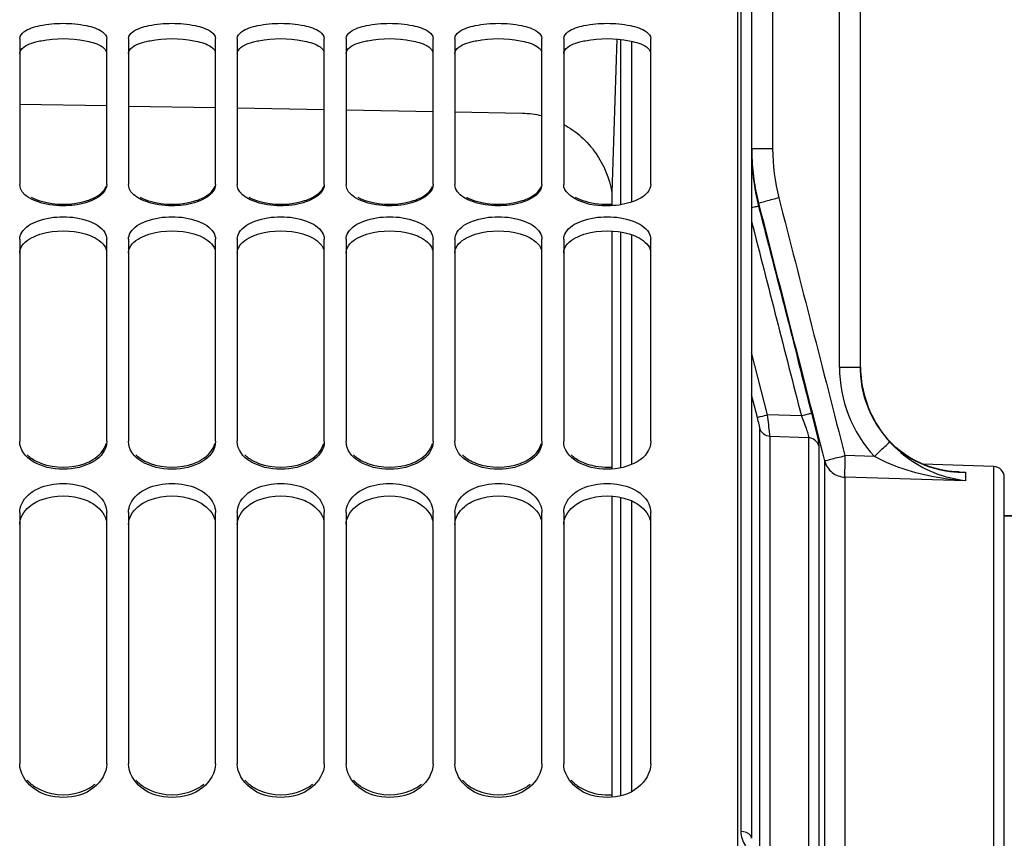
# Model space of a CAD drawing. Units: millimetres. Extents: x 0 to 594, y 0 to 420.
# Drawn here: x 172 to 190, y 315 to 330 of the extents above; entities that cross this region are included whole.
import ezdxf

# ---------------------------------------------------------------- set-up
doc = ezdxf.new("R2010")
doc.units = ezdxf.units.MM
doc.header["$LTSCALE"] = 32.67
doc.layers.get('0').update_dxf_attribs({"linetype": 'CONTINUOUS'})
doc.layers.add('AXES', color=7, linetype='CONTINUOUS')

msp = doc.modelspace()

# ---------------------------------------------------------------- linework, layer by layer
at = {"color": 7, "linetype": 'CONTINUOUS'}
for p, q in [((185.441071, 297.777988), (185.441071, 331.455713)), ((172.241071, 329.33504), (172.241071, 326.650397)), ((173.841071, 326.650397), (173.841071, 329.33504)), ((174.241071, 329.33504), (174.241071, 326.650397)), ((175.841071, 326.650397), (175.841071, 329.33504)), ((176.241071, 329.33504), (176.241071, 326.650397)), ((177.841071, 326.650397), (177.841071, 329.33504)), ((178.241071, 329.33504), (178.241071, 326.650397)), ((179.841071, 326.650397), (179.841071, 329.33504)), ((180.241071, 329.33504), (180.241071, 326.650397)), ((181.841071, 326.650397), (181.841071, 329.33504)), ((182.241071, 329.33504), (182.241071, 326.650397)), ((183.841071, 326.650397), (183.841071, 329.33504)), ((172.241071, 325.645443), (172.241071, 321.930812)), ((173.841071, 321.930812), (173.841071, 325.645443)), ((174.241071, 325.645443), (174.241071, 321.930812)), ((175.841071, 321.930812), (175.841071, 325.645443)), ((176.241071, 325.645443), (176.241071, 321.930812)), ((177.841071, 321.930812), (177.841071, 325.645443)), ((178.241071, 325.645443), (178.241071, 321.930812)), ((179.841071, 321.930812), (179.841071, 325.645443)), ((180.241071, 325.645443), (180.241071, 321.930812)), ((181.841071, 321.930812), (181.841071, 325.645443)), ((182.241071, 325.645443), (182.241071, 321.930812)), ((183.841071, 321.930812), (183.841071, 325.645443)), ((172.241071, 320.622359), (172.241071, 316.005125)), ((173.841071, 316.005125), (173.841071, 320.622359)), ((174.241071, 320.622359), (174.241071, 316.005125)), ((175.841071, 316.005125), (175.841071, 320.622359)), ((176.241071, 320.622359), (176.241071, 316.005125)), ((177.841071, 316.005125), (177.841071, 320.622359)), ((178.241071, 320.622359), (178.241071, 316.005125)), ((179.841071, 316.005125), (179.841071, 320.622359)), ((180.241071, 320.622359), (180.241071, 316.005125)), ((181.841071, 316.005125), (181.841071, 320.622359)), ((182.241071, 320.622359), (182.241071, 316.005125)), ((183.841071, 316.005125), (183.841071, 320.622359)), ((190.341071, 320.560183), (214.341071, 320.560183))]:
    msp.add_line(p, q, dxfattribs=at)
for centre in [(172.883676, 316.143681), (174.883676, 316.143681), (176.883676, 316.143681), (178.883676, 316.143681), (180.883676, 316.143681), (182.883676, 316.143681)]:
    msp.add_arc(centre, 0.66831, 220.9358052, 230.0351331, dxfattribs=at)
for points, knots in [([(172.319985, 329.455854), (172.405027, 329.517889), (172.65187, 329.589707), (173.041071, 329.624636), (173.430272, 329.589707), (173.677115, 329.517889), (173.762158, 329.455854)], [0, 0, 0, 0, 0.212097383, 0.5, 0.787902617, 1, 1, 1, 1]), ([(174.319985, 329.455854), (174.405027, 329.517889), (174.65187, 329.589707), (175.041071, 329.624636), (175.430272, 329.589707), (175.677115, 329.517889), (175.762158, 329.455854)], [0, 0, 0, 0, 0.212097383, 0.5, 0.787902617, 1, 1, 1, 1]), ([(176.319985, 329.455854), (176.405027, 329.517889), (176.65187, 329.589707), (177.041071, 329.624636), (177.430272, 329.589707), (177.677115, 329.517889), (177.762158, 329.455854)], [0, 0, 0, 0, 0.212097383, 0.5, 0.787902617, 1, 1, 1, 1]), ([(178.319985, 329.455854), (178.405027, 329.517889), (178.65187, 329.589707), (179.041071, 329.624636), (179.430272, 329.589707), (179.677115, 329.517889), (179.762158, 329.455854)], [0, 0, 0, 0, 0.212097383, 0.5, 0.787902617, 1, 1, 1, 1]), ([(180.319985, 329.455854), (180.405027, 329.517889), (180.65187, 329.589707), (181.041071, 329.624636), (181.430272, 329.589707), (181.677115, 329.517889), (181.762158, 329.455854)], [0, 0, 0, 0, 0.212097383, 0.5, 0.787902617, 1, 1, 1, 1]), ([(182.319985, 329.455854), (182.405027, 329.517889), (182.65187, 329.589707), (183.041071, 329.624636), (183.430272, 329.589707), (183.677115, 329.517889), (183.762158, 329.455854)], [0, 0, 0, 0, 0.212097383, 0.5, 0.787902617, 1, 1, 1, 1]), ([(173.841071, 326.650397), (173.841071, 326.529602), (173.587085, 326.323842), (173.182111, 326.2513), (172.713431, 326.253232), (172.241071, 326.446209), (172.241071, 326.650397)], [0, 0, 0, 0, 0.194716762, 0.422545361, 0.670856534, 1, 1, 1, 1]), ([(173.442327, 326.341817), (173.491188, 326.355747), (173.641087, 326.407977), (173.796663, 326.51462), (173.83136, 326.62054)], [0, 0, 0, 0, 0.313113472, 1, 1, 1, 1]), ([(175.841071, 326.650397), (175.841071, 326.529602), (175.587085, 326.323842), (175.182111, 326.2513), (174.713431, 326.253232), (174.241071, 326.446209), (174.241071, 326.650397)], [0, 0, 0, 0, 0.194716762, 0.422545361, 0.670856534, 1, 1, 1, 1]), ([(175.442327, 326.341817), (175.491188, 326.355747), (175.641087, 326.407977), (175.796663, 326.51462), (175.83136, 326.62054)], [0, 0, 0, 0, 0.313113472, 1, 1, 1, 1]), ([(177.841071, 326.650397), (177.841071, 326.529602), (177.587085, 326.323842), (177.182111, 326.2513), (176.713431, 326.253232), (176.241071, 326.446209), (176.241071, 326.650397)], [0, 0, 0, 0, 0.194716762, 0.422545361, 0.670856534, 1, 1, 1, 1]), ([(177.442327, 326.341817), (177.491188, 326.355747), (177.641087, 326.407977), (177.796663, 326.51462), (177.83136, 326.62054)], [0, 0, 0, 0, 0.313113472, 1, 1, 1, 1]), ([(179.841071, 326.650397), (179.841071, 326.529602), (179.587085, 326.323842), (179.182111, 326.2513), (178.713431, 326.253232), (178.241071, 326.446209), (178.241071, 326.650397)], [0, 0, 0, 0, 0.194716762, 0.422545361, 0.670856534, 1, 1, 1, 1]), ([(179.442327, 326.341817), (179.491188, 326.355747), (179.641087, 326.407977), (179.796663, 326.51462), (179.83136, 326.62054)], [0, 0, 0, 0, 0.313113472, 1, 1, 1, 1]), ([(181.841071, 326.650397), (181.841071, 326.529602), (181.587085, 326.323842), (181.182111, 326.2513), (180.713431, 326.253232), (180.241071, 326.446209), (180.241071, 326.650397)], [0, 0, 0, 0, 0.194716762, 0.422545361, 0.670856534, 1, 1, 1, 1]), ([(181.442327, 326.341817), (181.491188, 326.355747), (181.641087, 326.407977), (181.796663, 326.51462), (181.83136, 326.62054)], [0, 0, 0, 0, 0.313113472, 1, 1, 1, 1]), ([(183.102298, 326.258872), (182.897864, 326.250673), (182.576486, 326.27231), (182.241071, 326.522132), (182.241071, 326.650397)], [0, 0, 0, 0, 0.614660287, 1, 1, 1, 1]), ([(183.841071, 326.650397), (183.841071, 326.599557), (183.76624, 326.445981), (183.487217, 326.305938), (183.242745, 326.264505), (183.102298, 326.258872)], [0, 0, 0, 0, 0.170767732, 0.527872873, 1, 1, 1, 1]), ([(172.277743, 325.768435), (172.339277, 325.870064), (172.60338, 326.020182), (173.041071, 326.077572), (173.478762, 326.020182), (173.742865, 325.870064), (173.8044, 325.768435)], [0, 0, 0, 0, 0.212786745, 0.5, 0.787213255, 1, 1, 1, 1]), ([(174.277743, 325.768435), (174.339277, 325.870064), (174.60338, 326.020182), (175.041071, 326.077572), (175.478762, 326.020182), (175.742865, 325.870064), (175.8044, 325.768435)], [0, 0, 0, 0, 0.212786745, 0.5, 0.787213255, 1, 1, 1, 1]), ([(176.277743, 325.768435), (176.339277, 325.870064), (176.60338, 326.020182), (177.041071, 326.077572), (177.478762, 326.020182), (177.742865, 325.870064), (177.8044, 325.768435)], [0, 0, 0, 0, 0.212786745, 0.5, 0.787213255, 1, 1, 1, 1]), ([(178.277743, 325.768435), (178.339277, 325.870064), (178.60338, 326.020182), (179.041071, 326.077572), (179.478762, 326.020182), (179.742865, 325.870064), (179.8044, 325.768435)], [0, 0, 0, 0, 0.212786745, 0.5, 0.787213255, 1, 1, 1, 1]), ([(180.277743, 325.768435), (180.339277, 325.870064), (180.60338, 326.020182), (181.041071, 326.077572), (181.478762, 326.020182), (181.742865, 325.870064), (181.8044, 325.768435)], [0, 0, 0, 0, 0.212786745, 0.5, 0.787213255, 1, 1, 1, 1]), ([(182.277743, 325.768435), (182.339277, 325.870064), (182.60338, 326.020182), (183.041071, 326.077572), (183.478762, 326.020182), (183.742865, 325.870064), (183.8044, 325.768435)], [0, 0, 0, 0, 0.212786745, 0.5, 0.787213255, 1, 1, 1, 1]), ([(173.442327, 321.52549), (173.491868, 321.543968), (173.655646, 321.618352), (173.800301, 321.766529), (173.83136, 321.891458)], [0, 0, 0, 0, 0.291151011, 1, 1, 1, 1]), ([(175.442327, 321.52549), (175.491868, 321.543968), (175.655646, 321.618352), (175.800301, 321.766529), (175.83136, 321.891458)], [0, 0, 0, 0, 0.291151011, 1, 1, 1, 1]), ([(177.442327, 321.52549), (177.491868, 321.543968), (177.655646, 321.618352), (177.800301, 321.766529), (177.83136, 321.891458)], [0, 0, 0, 0, 0.291151011, 1, 1, 1, 1]), ([(179.442327, 321.52549), (179.491868, 321.543968), (179.655646, 321.618352), (179.800301, 321.766529), (179.83136, 321.891458)], [0, 0, 0, 0, 0.291151011, 1, 1, 1, 1]), ([(181.442327, 321.52549), (181.491868, 321.543968), (181.655646, 321.618352), (181.800301, 321.766529), (181.83136, 321.891458)], [0, 0, 0, 0, 0.291151011, 1, 1, 1, 1]), ([(173.841071, 316.005125), (173.841071, 315.839668), (173.617721, 315.480828), (173.041071, 315.332725), (172.464421, 315.480828), (172.241071, 315.839668), (172.241071, 316.005125)], [0, 0, 0, 0, 0.227528473, 0.5, 0.772471527, 1, 1, 1, 1]), ([(175.841071, 316.005125), (175.841071, 315.839668), (175.617721, 315.480828), (175.041071, 315.332725), (174.464421, 315.480828), (174.241071, 315.839668), (174.241071, 316.005125)], [0, 0, 0, 0, 0.227528473, 0.5, 0.772471527, 1, 1, 1, 1]), ([(177.841071, 316.005125), (177.841071, 315.839668), (177.617721, 315.480828), (177.041071, 315.332725), (176.464421, 315.480828), (176.241071, 315.839668), (176.241071, 316.005125)], [0, 0, 0, 0, 0.227528473, 0.5, 0.772471527, 1, 1, 1, 1]), ([(179.841071, 316.005125), (179.841071, 315.839668), (179.617721, 315.480828), (179.041071, 315.332725), (178.464421, 315.480828), (178.241071, 315.839668), (178.241071, 316.005125)], [0, 0, 0, 0, 0.227528473, 0.5, 0.772471527, 1, 1, 1, 1]), ([(181.841071, 316.005125), (181.841071, 315.839668), (181.617721, 315.480828), (181.041071, 315.332725), (180.464421, 315.480828), (180.241071, 315.839668), (180.241071, 316.005125)], [0, 0, 0, 0, 0.227528473, 0.5, 0.772471527, 1, 1, 1, 1]), ([(183.841071, 316.005125), (183.841071, 315.839668), (183.617721, 315.480828), (183.041071, 315.332725), (182.464421, 315.480828), (182.241071, 315.839668), (182.241071, 316.005125)], [0, 0, 0, 0, 0.227528473, 0.5, 0.772471527, 1, 1, 1, 1])]:
    msp.add_open_spline(points, degree=3, knots=knots, dxfattribs=at)
for points in [[(172.241071, 329.33504), (172.241071, 329.383141), (172.281124, 329.427506), (172.319985, 329.455854)], [(173.762158, 329.455854), (173.801018, 329.427506), (173.841071, 329.383141), (173.841071, 329.33504)], [(174.241071, 329.33504), (174.241071, 329.383141), (174.281124, 329.427506), (174.319985, 329.455854)], [(175.762158, 329.455854), (175.801018, 329.427506), (175.841071, 329.383141), (175.841071, 329.33504)], [(176.241071, 329.33504), (176.241071, 329.383141), (176.281124, 329.427506), (176.319985, 329.455854)], [(177.762158, 329.455854), (177.801018, 329.427506), (177.841071, 329.383141), (177.841071, 329.33504)], [(178.241071, 329.33504), (178.241071, 329.383141), (178.281124, 329.427506), (178.319985, 329.455854)], [(179.762158, 329.455854), (179.801018, 329.427506), (179.841071, 329.383141), (179.841071, 329.33504)], [(180.241071, 329.33504), (180.241071, 329.383141), (180.281124, 329.427506), (180.319985, 329.455854)], [(181.762158, 329.455854), (181.801018, 329.427506), (181.841071, 329.383141), (181.841071, 329.33504)], [(182.241071, 329.33504), (182.241071, 329.383141), (182.281124, 329.427506), (182.319985, 329.455854)], [(183.762158, 329.455854), (183.801018, 329.427506), (183.841071, 329.383141), (183.841071, 329.33504)], [(172.454409, 326.414542), (172.513008, 326.383345), (172.575972, 326.360019), (172.639815, 326.341817)], [(174.454409, 326.414542), (174.513008, 326.383345), (174.575972, 326.360019), (174.639815, 326.341817)], [(176.454409, 326.414542), (176.513008, 326.383345), (176.575972, 326.360019), (176.639815, 326.341817)], [(178.454409, 326.414542), (178.513008, 326.383345), (178.575972, 326.360019), (178.639815, 326.341817)], [(180.454409, 326.414542), (180.513008, 326.383345), (180.575972, 326.360019), (180.639815, 326.341817)], [(182.454409, 326.414542), (182.513008, 326.383345), (182.575972, 326.360019), (182.639815, 326.341817)], [(172.639815, 326.341817), (172.897068, 326.268474), (173.185074, 326.268474), (173.442327, 326.341817)], [(174.639815, 326.341817), (174.897068, 326.268474), (175.185074, 326.268474), (175.442327, 326.341817)], [(176.639815, 326.341817), (176.897068, 326.268474), (177.185074, 326.268474), (177.442327, 326.341817)], [(178.639815, 326.341817), (178.897068, 326.268474), (179.185074, 326.268474), (179.442327, 326.341817)], [(180.639815, 326.341817), (180.897068, 326.268474), (181.185074, 326.268474), (181.442327, 326.341817)], [(182.639815, 326.341817), (182.79652, 326.29714), (182.963221, 326.281118), (183.125922, 326.290116)], [(172.241071, 325.645443), (172.241071, 325.688224), (172.255584, 325.73184), (172.277743, 325.768435)], [(173.8044, 325.768435), (173.826558, 325.73184), (173.841071, 325.688224), (173.841071, 325.645443)], [(174.241071, 325.645443), (174.241071, 325.688224), (174.255584, 325.73184), (174.277743, 325.768435)], [(175.8044, 325.768435), (175.826558, 325.73184), (175.841071, 325.688224), (175.841071, 325.645443)], [(176.241071, 325.645443), (176.241071, 325.688224), (176.255584, 325.73184), (176.277743, 325.768435)], [(177.8044, 325.768435), (177.826558, 325.73184), (177.841071, 325.688224), (177.841071, 325.645443)], [(178.241071, 325.645443), (178.241071, 325.688224), (178.255584, 325.73184), (178.277743, 325.768435)], [(179.8044, 325.768435), (179.826558, 325.73184), (179.841071, 325.688224), (179.841071, 325.645443)], [(180.241071, 325.645443), (180.241071, 325.688224), (180.255584, 325.73184), (180.277743, 325.768435)], [(181.8044, 325.768435), (181.826558, 325.73184), (181.841071, 325.688224), (181.841071, 325.645443)], [(182.241071, 325.645443), (182.241071, 325.688224), (182.255584, 325.73184), (182.277743, 325.768435)], [(183.8044, 325.768435), (183.826558, 325.73184), (183.841071, 325.688224), (183.841071, 325.645443)], [(173.841071, 321.930812), (173.841071, 321.613614), (173.041071, 321.217421), (172.241071, 321.613614), (172.241071, 321.930812)], [(175.841071, 321.930812), (175.841071, 321.613614), (175.041071, 321.217421), (174.241071, 321.613614), (174.241071, 321.930812)], [(177.841071, 321.930812), (177.841071, 321.613614), (177.041071, 321.217421), (176.241071, 321.613614), (176.241071, 321.930812)], [(179.841071, 321.930812), (179.841071, 321.613614), (179.041071, 321.217421), (178.241071, 321.613614), (178.241071, 321.930812)], [(181.841071, 321.930812), (181.841071, 321.613614), (181.041071, 321.217421), (180.241071, 321.613614), (180.241071, 321.930812)], [(183.841071, 321.930812), (183.841071, 321.613614), (183.041071, 321.217421), (182.241071, 321.613614), (182.241071, 321.930812)], [(172.378805, 321.682508), (172.402282, 321.659971), (172.427722, 321.639362), (172.454409, 321.620736)], [(174.378805, 321.682508), (174.402282, 321.659971), (174.427722, 321.639362), (174.454409, 321.620736)], [(176.378805, 321.682508), (176.402282, 321.659971), (176.427722, 321.639362), (176.454409, 321.620736)], [(178.378805, 321.682508), (178.402282, 321.659971), (178.427722, 321.639362), (178.454409, 321.620736)], [(180.378805, 321.682508), (180.402282, 321.659971), (180.427722, 321.639362), (180.454409, 321.620736)], [(182.378805, 321.682508), (182.402282, 321.659971), (182.427722, 321.639362), (182.454409, 321.620736)], [(172.454409, 321.620736), (172.511384, 321.580971), (172.574716, 321.549771), (172.639815, 321.52549)], [(172.639815, 321.52549), (172.890452, 321.432006), (173.19169, 321.432006), (173.442327, 321.52549)], [(174.454409, 321.620736), (174.511384, 321.580971), (174.574716, 321.549771), (174.639815, 321.52549)], [(174.639815, 321.52549), (174.890452, 321.432006), (175.19169, 321.432006), (175.442327, 321.52549)], [(176.454409, 321.620736), (176.511384, 321.580971), (176.574716, 321.549771), (176.639815, 321.52549)], [(176.639815, 321.52549), (176.890452, 321.432006), (177.19169, 321.432006), (177.442327, 321.52549)], [(178.454409, 321.620736), (178.511384, 321.580971), (178.574716, 321.549771), (178.639815, 321.52549)], [(178.639815, 321.52549), (178.890452, 321.432006), (179.19169, 321.432006), (179.442327, 321.52549)], [(180.454409, 321.620736), (180.511384, 321.580971), (180.574716, 321.549771), (180.639815, 321.52549)], [(180.639815, 321.52549), (180.890452, 321.432006), (181.19169, 321.432006), (181.442327, 321.52549)], [(182.454409, 321.620736), (182.511384, 321.580971), (182.574716, 321.549771), (182.639815, 321.52549)], [(182.639815, 321.52549), (182.793094, 321.46832), (182.962753, 321.446146), (183.125922, 321.457921)], [(172.277743, 320.78081), (172.398062, 321.037175), (173.041071, 321.270438), (173.68408, 321.037175), (173.8044, 320.78081)], [(174.277743, 320.78081), (174.398062, 321.037175), (175.041071, 321.270438), (175.68408, 321.037175), (175.8044, 320.78081)], [(176.277743, 320.78081), (176.398062, 321.037175), (177.041071, 321.270438), (177.68408, 321.037175), (177.8044, 320.78081)], [(178.277743, 320.78081), (178.398062, 321.037175), (179.041071, 321.270438), (179.68408, 321.037175), (179.8044, 320.78081)], [(180.277743, 320.78081), (180.398062, 321.037175), (181.041071, 321.270438), (181.68408, 321.037175), (181.8044, 320.78081)], [(182.277743, 320.78081), (182.398062, 321.037175), (183.041071, 321.270438), (183.68408, 321.037175), (183.8044, 320.78081)], [(172.241071, 320.622359), (172.241071, 320.676572), (172.254709, 320.731733), (172.277743, 320.78081)], [(173.8044, 320.78081), (173.827433, 320.731733), (173.841071, 320.676572), (173.841071, 320.622359)], [(174.241071, 320.622359), (174.241071, 320.676572), (174.254709, 320.731733), (174.277743, 320.78081)], [(175.8044, 320.78081), (175.827433, 320.731733), (175.841071, 320.676572), (175.841071, 320.622359)], [(176.241071, 320.622359), (176.241071, 320.676572), (176.254709, 320.731733), (176.277743, 320.78081)], [(177.8044, 320.78081), (177.827433, 320.731733), (177.841071, 320.676572), (177.841071, 320.622359)], [(178.241071, 320.622359), (178.241071, 320.676572), (178.254709, 320.731733), (178.277743, 320.78081)], [(179.8044, 320.78081), (179.827433, 320.731733), (179.841071, 320.676572), (179.841071, 320.622359)], [(180.241071, 320.622359), (180.241071, 320.676572), (180.254709, 320.731733), (180.277743, 320.78081)], [(181.8044, 320.78081), (181.827433, 320.731733), (181.841071, 320.676572), (181.841071, 320.622359)], [(182.241071, 320.622359), (182.241071, 320.676572), (182.254709, 320.731733), (182.277743, 320.78081)], [(183.8044, 320.78081), (183.827433, 320.731733), (183.841071, 320.676572), (183.841071, 320.622359)], [(172.454409, 315.631463), (172.51004, 315.584757), (172.573528, 315.546664), (172.639815, 315.516962)], [(172.639815, 315.516962), (172.883933, 315.407578), (173.198209, 315.407578), (173.442327, 315.516962)], [(173.442327, 315.516962), (173.508615, 315.546664), (173.572102, 315.584757), (173.627734, 315.631463)], [(174.454409, 315.631463), (174.51004, 315.584757), (174.573528, 315.546664), (174.639815, 315.516962)], [(174.639815, 315.516962), (174.883933, 315.407578), (175.198209, 315.407578), (175.442327, 315.516962)], [(175.442327, 315.516962), (175.508615, 315.546664), (175.572102, 315.584757), (175.627734, 315.631463)], [(176.454409, 315.631463), (176.51004, 315.584757), (176.573528, 315.546664), (176.639815, 315.516962)], [(176.639815, 315.516962), (176.883933, 315.407578), (177.198209, 315.407578), (177.442327, 315.516962)], [(177.442327, 315.516962), (177.508615, 315.546664), (177.572102, 315.584757), (177.627734, 315.631463)], [(178.454409, 315.631463), (178.51004, 315.584757), (178.573528, 315.546664), (178.639815, 315.516962)], [(178.639815, 315.516962), (178.883933, 315.407578), (179.198209, 315.407578), (179.442327, 315.516962)], [(179.442327, 315.516962), (179.508615, 315.546664), (179.572102, 315.584757), (179.627734, 315.631463)], [(180.454409, 315.631463), (180.51004, 315.584757), (180.573528, 315.546664), (180.639815, 315.516962)], [(180.639815, 315.516962), (180.883933, 315.407578), (181.198209, 315.407578), (181.442327, 315.516962)], [(181.442327, 315.516962), (181.508615, 315.546664), (181.572102, 315.584757), (181.627734, 315.631463)], [(182.454409, 315.631463), (182.51004, 315.584757), (182.573528, 315.546664), (182.639815, 315.516962)], [(182.639815, 315.516962), (182.78973, 315.449789), (182.962258, 315.421676), (183.125922, 315.435843)]]:
    msp.add_open_spline(points, degree=3, dxfattribs=at)
at = {"color": 3, "linetype": 'CONTINUOUS'}
for points, knots in [([(172.241071, 329.054326), (172.241071, 329.076123), (172.293364, 329.201678), (172.438191, 329.242291), (172.540721, 329.269968)], [0, 0, 0, 0, 0.170289712, 1, 1, 1, 1]), ([(173.443353, 329.292565), (173.491574, 329.283152), (173.628842, 329.248624), (173.791199, 329.185833), (173.831435, 329.096981)], [0, 0, 0, 0, 0.334979521, 1, 1, 1, 1]), ([(174.241071, 329.054326), (174.241071, 329.076123), (174.293364, 329.201678), (174.438191, 329.242291), (174.540721, 329.269968)], [0, 0, 0, 0, 0.170289712, 1, 1, 1, 1]), ([(175.443353, 329.292565), (175.491574, 329.283152), (175.628842, 329.248624), (175.791199, 329.185833), (175.831435, 329.096981)], [0, 0, 0, 0, 0.334979521, 1, 1, 1, 1]), ([(176.241071, 329.054326), (176.241071, 329.076123), (176.293364, 329.201678), (176.438191, 329.242291), (176.540721, 329.269968)], [0, 0, 0, 0, 0.170289712, 1, 1, 1, 1]), ([(177.443353, 329.292565), (177.491574, 329.283152), (177.628842, 329.248624), (177.791199, 329.185833), (177.831435, 329.096981)], [0, 0, 0, 0, 0.334979521, 1, 1, 1, 1]), ([(178.241071, 329.054326), (178.241071, 329.076123), (178.293364, 329.201678), (178.438191, 329.242291), (178.540721, 329.269968)], [0, 0, 0, 0, 0.170289712, 1, 1, 1, 1]), ([(179.443353, 329.292565), (179.491574, 329.283152), (179.628842, 329.248624), (179.791199, 329.185833), (179.831435, 329.096981)], [0, 0, 0, 0, 0.334979521, 1, 1, 1, 1]), ([(180.241071, 329.054326), (180.241071, 329.076123), (180.293364, 329.201678), (180.438191, 329.242291), (180.540721, 329.269968)], [0, 0, 0, 0, 0.170289712, 1, 1, 1, 1]), ([(181.443353, 329.292565), (181.491574, 329.283152), (181.628842, 329.248624), (181.791199, 329.185833), (181.831435, 329.096981)], [0, 0, 0, 0, 0.334979521, 1, 1, 1, 1]), ([(182.241071, 329.054326), (182.241071, 329.076123), (182.293364, 329.201678), (182.438191, 329.242291), (182.540721, 329.269968)], [0, 0, 0, 0, 0.170289712, 1, 1, 1, 1]), ([(183.443353, 329.292565), (183.491574, 329.283152), (183.628842, 329.248624), (183.791199, 329.185833), (183.831435, 329.096981)], [0, 0, 0, 0, 0.334979521, 1, 1, 1, 1]), ([(172.241071, 325.389056), (172.241071, 325.420345), (172.279076, 325.572618), (172.429273, 325.663796), (172.540721, 325.708694)], [0, 0, 0, 0, 0.206609187, 1, 1, 1, 1]), ([(173.443353, 325.742448), (173.492188, 325.728194), (173.644192, 325.674217), (173.798098, 325.560628), (173.831435, 325.45194)], [0, 0, 0, 0, 0.309146671, 1, 1, 1, 1]), ([(174.241071, 325.389056), (174.241071, 325.420345), (174.279076, 325.572618), (174.429273, 325.663796), (174.540721, 325.708694)], [0, 0, 0, 0, 0.206609187, 1, 1, 1, 1]), ([(175.443353, 325.742448), (175.492188, 325.728194), (175.644192, 325.674217), (175.798098, 325.560628), (175.831435, 325.45194)], [0, 0, 0, 0, 0.309146671, 1, 1, 1, 1]), ([(176.241071, 325.389056), (176.241071, 325.420345), (176.279076, 325.572618), (176.429273, 325.663796), (176.540721, 325.708694)], [0, 0, 0, 0, 0.206609187, 1, 1, 1, 1]), ([(177.443353, 325.742448), (177.492188, 325.728194), (177.644192, 325.674217), (177.798098, 325.560628), (177.831435, 325.45194)], [0, 0, 0, 0, 0.309146671, 1, 1, 1, 1]), ([(178.241071, 325.389056), (178.241071, 325.420345), (178.279076, 325.572618), (178.429273, 325.663796), (178.540721, 325.708694)], [0, 0, 0, 0, 0.206609187, 1, 1, 1, 1]), ([(179.443353, 325.742448), (179.492188, 325.728194), (179.644192, 325.674217), (179.798098, 325.560628), (179.831435, 325.45194)], [0, 0, 0, 0, 0.309146671, 1, 1, 1, 1]), ([(180.241071, 325.389056), (180.241071, 325.420345), (180.279076, 325.572618), (180.429273, 325.663796), (180.540721, 325.708694)], [0, 0, 0, 0, 0.206609187, 1, 1, 1, 1]), ([(181.443353, 325.742448), (181.492188, 325.728194), (181.644192, 325.674217), (181.798098, 325.560628), (181.831435, 325.45194)], [0, 0, 0, 0, 0.309146671, 1, 1, 1, 1]), ([(182.241071, 325.389056), (182.241071, 325.420345), (182.279076, 325.572618), (182.429273, 325.663796), (182.540721, 325.708694)], [0, 0, 0, 0, 0.206609187, 1, 1, 1, 1]), ([(183.443353, 325.742448), (183.492188, 325.728194), (183.644192, 325.674217), (183.798098, 325.560628), (183.831435, 325.45194)], [0, 0, 0, 0, 0.309146671, 1, 1, 1, 1]), ([(172.241071, 320.399092), (172.241071, 320.523327), (172.349653, 320.696356), (172.496191, 320.788521), (172.540721, 320.811764)], [0, 0, 0, 0, 0.712085744, 1, 1, 1, 1]), ([(173.443353, 320.855517), (173.492865, 320.836776), (173.658348, 320.76047), (173.801148, 320.60727), (173.831435, 320.480047)], [0, 0, 0, 0, 0.288161044, 1, 1, 1, 1]), ([(174.241071, 320.399092), (174.241071, 320.523327), (174.349653, 320.696356), (174.496191, 320.788521), (174.540721, 320.811764)], [0, 0, 0, 0, 0.712085744, 1, 1, 1, 1]), ([(175.443353, 320.855517), (175.492865, 320.836776), (175.658348, 320.76047), (175.801148, 320.60727), (175.831435, 320.480047)], [0, 0, 0, 0, 0.288161044, 1, 1, 1, 1]), ([(176.241071, 320.399092), (176.241071, 320.523327), (176.349653, 320.696356), (176.496191, 320.788521), (176.540721, 320.811764)], [0, 0, 0, 0, 0.712085744, 1, 1, 1, 1]), ([(177.443353, 320.855517), (177.492865, 320.836776), (177.658348, 320.76047), (177.801148, 320.60727), (177.831435, 320.480047)], [0, 0, 0, 0, 0.288161044, 1, 1, 1, 1]), ([(178.241071, 320.399092), (178.241071, 320.523327), (178.349653, 320.696356), (178.496191, 320.788521), (178.540721, 320.811764)], [0, 0, 0, 0, 0.712085744, 1, 1, 1, 1]), ([(179.443353, 320.855517), (179.492865, 320.836776), (179.658348, 320.76047), (179.801148, 320.60727), (179.831435, 320.480047)], [0, 0, 0, 0, 0.288161044, 1, 1, 1, 1]), ([(180.241071, 320.399092), (180.241071, 320.523327), (180.349653, 320.696356), (180.496191, 320.788521), (180.540721, 320.811764)], [0, 0, 0, 0, 0.712085744, 1, 1, 1, 1]), ([(181.443353, 320.855517), (181.492865, 320.836776), (181.658348, 320.76047), (181.801148, 320.60727), (181.831435, 320.480047)], [0, 0, 0, 0, 0.288161044, 1, 1, 1, 1]), ([(182.241071, 320.399092), (182.241071, 320.523327), (182.349653, 320.696356), (182.496191, 320.788521), (182.540721, 320.811764)], [0, 0, 0, 0, 0.712085744, 1, 1, 1, 1]), ([(183.443353, 320.855517), (183.492865, 320.836776), (183.658348, 320.76047), (183.801148, 320.60727), (183.831435, 320.480047)], [0, 0, 0, 0, 0.288161044, 1, 1, 1, 1])]:
    msp.add_open_spline(points, degree=3, knots=knots, dxfattribs=at)
for points in [[(172.540721, 329.269968), (172.573108, 329.27871), (172.605865, 329.286138), (172.638789, 329.292565)], [(172.638789, 329.292565), (172.902009, 329.343948), (173.180133, 329.343948), (173.443353, 329.292565)], [(174.540721, 329.269968), (174.573108, 329.27871), (174.605865, 329.286138), (174.638789, 329.292565)], [(174.638789, 329.292565), (174.902009, 329.343948), (175.180133, 329.343948), (175.443353, 329.292565)], [(176.540721, 329.269968), (176.573108, 329.27871), (176.605865, 329.286138), (176.638789, 329.292565)], [(176.638789, 329.292565), (176.902009, 329.343948), (177.180133, 329.343948), (177.443353, 329.292565)], [(178.540721, 329.269968), (178.573108, 329.27871), (178.605865, 329.286138), (178.638789, 329.292565)], [(178.638789, 329.292565), (178.902009, 329.343948), (179.180133, 329.343948), (179.443353, 329.292565)], [(180.540721, 329.269968), (180.573108, 329.27871), (180.605865, 329.286138), (180.638789, 329.292565)], [(180.638789, 329.292565), (180.902009, 329.343948), (181.180133, 329.343948), (181.443353, 329.292565)], [(182.540721, 329.269968), (182.573108, 329.27871), (182.605865, 329.286138), (182.638789, 329.292565)], [(182.638789, 329.292565), (182.902009, 329.343948), (183.180133, 329.343948), (183.443353, 329.292565)], [(172.638789, 325.742448), (172.896236, 325.817587), (173.185906, 325.817587), (173.443353, 325.742448)], [(174.638789, 325.742448), (174.896236, 325.817587), (175.185906, 325.817587), (175.443353, 325.742448)], [(176.638789, 325.742448), (176.896236, 325.817587), (177.185906, 325.817587), (177.443353, 325.742448)], [(178.638789, 325.742448), (178.896236, 325.817587), (179.185906, 325.817587), (179.443353, 325.742448)], [(180.638789, 325.742448), (180.896236, 325.817587), (181.185906, 325.817587), (181.443353, 325.742448)], [(182.638789, 325.742448), (182.896236, 325.817587), (183.185906, 325.817587), (183.443353, 325.742448)], [(172.540721, 325.708694), (172.572788, 325.721612), (172.605602, 325.732762), (172.638789, 325.742448)], [(174.540721, 325.708694), (174.572788, 325.721612), (174.605602, 325.732762), (174.638789, 325.742448)], [(176.540721, 325.708694), (176.572788, 325.721612), (176.605602, 325.732762), (176.638789, 325.742448)], [(178.540721, 325.708694), (178.572788, 325.721612), (178.605602, 325.732762), (178.638789, 325.742448)], [(180.540721, 325.708694), (180.572788, 325.721612), (180.605602, 325.732762), (180.638789, 325.742448)], [(182.540721, 325.708694), (182.572788, 325.721612), (182.605602, 325.732762), (182.638789, 325.742448)], [(172.638789, 320.855517), (172.889611, 320.950456), (173.192531, 320.950456), (173.443353, 320.855517)], [(174.638789, 320.855517), (174.889611, 320.950456), (175.192531, 320.950456), (175.443353, 320.855517)], [(176.638789, 320.855517), (176.889611, 320.950456), (177.192531, 320.950456), (177.443353, 320.855517)], [(178.638789, 320.855517), (178.889611, 320.950456), (179.192531, 320.950456), (179.443353, 320.855517)], [(180.638789, 320.855517), (180.889611, 320.950456), (181.192531, 320.950456), (181.443353, 320.855517)], [(182.638789, 320.855517), (182.889611, 320.950456), (183.192531, 320.950456), (183.443353, 320.855517)], [(172.540721, 320.811764), (172.572454, 320.828327), (172.605312, 320.842846), (172.638789, 320.855517)], [(174.540721, 320.811764), (174.572454, 320.828327), (174.605312, 320.842846), (174.638789, 320.855517)], [(176.540721, 320.811764), (176.572454, 320.828327), (176.605312, 320.842846), (176.638789, 320.855517)], [(178.540721, 320.811764), (178.572454, 320.828327), (178.605312, 320.842846), (178.638789, 320.855517)], [(180.540721, 320.811764), (180.572454, 320.828327), (180.605312, 320.842846), (180.638789, 320.855517)], [(182.540721, 320.811764), (182.572454, 320.828327), (182.605312, 320.842846), (182.638789, 320.855517)]]:
    msp.add_open_spline(points, degree=3, dxfattribs=at)
at = {"layer": 'AXES', "color": 9, "linetype": 'CONTINUOUS'}
for p, q in [((185.496753, 337.555727), (185.496753, 314.758735)), ((186.082793, 336.379822), (186.082793, 327.309166)), ((187.310713, 323.292564), (187.310713, 333.288386)), ((183.290013, 326.278943), (183.290013, 329.314957)), ((183.489891, 329.281798), (183.489891, 326.327762)), ((185.696753, 327.309166), (186.082793, 327.309166)), ((185.823508, 326.252391), (185.823503, 326.30546)), ((185.823503, 326.30546), (185.836274, 326.255665)), ((183.290013, 321.443333), (183.290013, 325.775991)), ((183.489891, 325.726387), (183.489891, 321.507133)), ((185.990099, 322.414247), (185.696755, 323.562636)), ((187.310713, 323.292564), (187.696753, 323.292564)), ((185.803424, 322.364831), (185.696754, 322.782492)), ((186.611343, 322.395656), (185.990099, 322.414247)), ((185.847527, 314.390719), (185.847527, 322.166088)), ((186.03421, 314.140498), (186.03421, 322.017966)), ((186.744581, 321.996687), (186.03421, 322.017966)), ((188.111122, 322.073163), (188.110156, 322.073102)), ((186.744581, 321.996687), (186.744581, 312.880756)), ((186.931264, 321.848567), (186.931264, 312.557166)), ((187.953189, 321.65165), (187.410706, 321.668294)), ((187.037341, 321.569231), (187.037341, 312.372849)), ((190.148051, 310.627609), (190.148051, 321.466923)), ((189.44101, 321.370527), (189.511133, 321.367868)), ((189.511133, 321.367868), (189.626954, 321.363474)), ((189.511307, 321.366463), (189.626954, 321.363474)), ((189.626954, 321.363474), (189.626954, 321.203731)), ((187.410706, 321.271876), (187.410706, 311.72208)), ((189.626954, 321.203731), (187.410706, 321.271876)), ((183.290013, 315.418339), (183.290013, 320.899062)), ((183.489891, 320.834714), (183.489891, 315.494932))]:
    msp.add_line(p, q, dxfattribs=at)
at = {"layer": 'AXES', "color": 7, "linetype": 'CONTINUOUS'}
for p, q in [((185.696753, 337.485314), (185.696753, 314.634391)), ((187.696753, 323.292681), (187.696753, 333.288386)), ((183.220801, 329.322248), (183.125641, 326.505132)), ((173.841071, 328.093132), (172.241071, 328.121991)), ((175.841071, 328.057055), (174.241071, 328.085917)), ((177.841071, 328.020976), (176.241071, 328.04984)), ((179.841071, 327.984894), (178.241071, 328.01376)), ((181.481799, 327.955292), (180.241071, 327.977677)), ((183.125641, 326.505132), (183.125641, 326.261243)), ((183.125641, 325.793883), (183.125641, 321.420221)), ((187.696753, 323.292565), (187.696753, 323.292681)), ((187.703565, 323.135697), (187.696859, 323.283777)), ((187.7011, 323.177611), (187.698957, 323.208937)), ((188.135999, 322.041232), (188.111129, 322.073153)), ((190.148051, 321.466923), (188.840167, 321.512596)), ((189.446321, 321.369973), (189.311159, 321.384085)), ((189.511112, 321.366472), (189.446321, 321.369973)), ((189.51108, 321.366471), (189.511307, 321.366463)), ((190.341071, 293.738739), (190.341071, 321.266661)), ((183.125641, 320.922292), (183.125641, 315.390608)), ((214.341071, 320.560183), (190.341071, 320.560183))]:
    msp.add_line(p, q, dxfattribs=at)
for points in [[(188.111118, 322.073161), (188.005323, 322.226215), (187.910585, 322.395209), (187.832465, 322.572254), (187.771618, 322.755765), (187.728515, 322.944149), (187.703565, 323.135697)], [(188.515822, 321.687985), (188.428087, 321.752191), (188.347035, 321.819423), (188.271294, 321.89036), (188.200663, 321.964709), (188.135999, 322.041232)], [(189.311159, 321.384085), (189.180816, 321.406712), (189.055047, 321.437417), (188.934364, 321.475654), (188.819906, 321.520542), (188.712124, 321.571258), (188.610744, 321.627288), (188.515822, 321.687985)]]:
    msp.add_lwpolyline(points, dxfattribs=at)
for centre, radius, start, end in [((181.451088, 326.301518), 1.654059, 76.3582054, 88.9361099), ((189.736623, 327.309201), 4.03987, 180.0004869, 181.6003196), ((189.76898, 327.260156), 4.072227, 180.0105866, 191.1502934), ((189.737959, 327.30922), 4.041206, 181.6000632, 184.7977273), ((189.734134, 327.309094), 4.037384, 184.8004869, 191.1978485), ((189.728987, 327.308264), 4.032174, 191.2004746, 194.4006343), ((189.7535, 327.258231), 4.056668, 191.1658941, 194.356082), ((189.720518, 323.292744), 2.023765, 180.0050697, 180.8390637), ((189.715198, 323.301571), 2.018445, 180.5048774, 181.0919365), ((189.728199, 323.292911), 2.031448, 180.8406077, 184.4401858), ((189.705201, 323.285829), 2.007159, 208.5127777, 215.6569061), ((189.701216, 323.282985), 2.002264, 215.6572499, 222.8022785), ((190.141071, 321.267045), 0.2, 0, 88)]:
    msp.add_arc(centre, radius, start, end, dxfattribs=at)
at = {"layer": 'AXES', "color": 9, "linetype": 'CONTINUOUS'}
for centre, radius, start, end in [((189.738043, 327.310749), 3.65525, 180.024801, 194.3519307), ((194.550882, 293.792401), 33.665284, 104.3680207, 104.7857913), ((189.722844, 323.290766), 2.412132, 179.9572725, 222.8069135), ((189.51649, 323.14041), 1.765512, 217.1959066, 228.6360194), ((189.927751, 323.491201), 2.30995, 222.7736289, 250.7831898), ((189.584675, 323.354966), 1.991833, 259.7781388, 268.2227601), ((189.587083, 323.411322), 2.048236, 268.2043162, 271.1153882)]:
    msp.add_arc(centre, radius, start, end, dxfattribs=at)
at = {"layer": 'AXES', "color": 7, "linetype": 'CONTINUOUS'}
msp.add_open_spline([(182.241411, 327.754643), (182.471832, 327.629711), (182.877788, 327.265937), (183.081261, 326.762744), (183.125641, 326.505132)], degree=3, knots=[0, 0, 0, 0, 0.500672227, 1, 1, 1, 1], dxfattribs=at)
at = {"layer": 'AXES', "color": 9, "linetype": 'CONTINUOUS'}
for points in [[(186.196868, 326.404696), (186.601769, 324.825969), (187.006421, 323.247178), (187.410706, 321.668294)], [(185.823508, 326.252391), (186.148571, 324.98336), (186.473433, 323.714277), (186.798025, 322.445125)], [(185.836274, 326.255665), (186.236911, 324.693592), (186.637303, 323.131457), (187.037341, 321.569231)], [(185.696755, 325.968874), (186.001816, 324.777852), (186.306698, 323.586784), (186.611343, 322.395656)], [(186.03421, 322.017966), (185.954822, 322.020705), (185.867593, 322.089228), (185.847527, 322.166088)], [(186.931264, 321.848567), (186.911199, 321.92543), (186.823972, 321.993963), (186.744581, 321.996702)], [(189.626954, 321.203731), (189.470831, 321.22218), (189.315951, 321.258377), (189.167445, 321.309962)], [(185.496753, 314.758735), (185.49676, 314.667358), (185.530465, 314.57275), (185.584412, 314.498997)]]:
    msp.add_open_spline(points, degree=3, dxfattribs=at)
for points, knots in [([(185.823503, 326.252413), (185.812578, 326.246163), (185.76791, 326.240334), (185.726961, 326.226162), (185.696814, 326.218338)], [0, 0, 0, 0, 0.287803568, 1, 1, 1, 1]), ([(185.823503, 326.30546), (185.834711, 326.31225), (185.882793, 326.318745), (185.926571, 326.334264), (185.9593, 326.342916)], [0, 0, 0, 0, 0.279075092, 1, 1, 1, 1]), ([(185.990106, 322.414218), (185.946694, 322.403119), (185.88594, 322.383149), (185.820799, 322.373817), (185.803424, 322.364831)], [0, 0, 0, 0, 0.696111821, 1, 1, 1, 1]), ([(185.847527, 322.166088), (185.847527, 322.189613), (185.827861, 322.255808), (185.814398, 322.321855), (185.803424, 322.364831)], [0, 0, 0, 0, 0.346567173, 1, 1, 1, 1]), ([(186.03421, 322.017966), (186.032726, 322.033407), (186.018116, 322.165516), (186.003319, 322.297595), (185.990103, 322.414246)], [0, 0, 0, 0, 0.116711625, 1, 1, 1, 1]), ([(186.79804, 322.445129), (186.780884, 322.435851), (186.715386, 322.427141), (186.654818, 322.406788), (186.611343, 322.395656)], [0, 0, 0, 0, 0.302948729, 1, 1, 1, 1]), ([(186.611343, 322.395656), (186.645058, 322.310677), (186.691238, 322.194436), (186.730257, 322.061299), (186.74614, 322.013076), (186.744587, 321.996687)], [0, 0, 0, 0, 0.651000735, 0.882770244, 1, 1, 1, 1]), ([(186.798025, 322.445125), (186.83109, 322.315857), (186.871794, 322.117602), (186.9311, 321.918952), (186.931264, 321.848567)], [0, 0, 0, 0, 0.654661216, 1, 1, 1, 1]), ([(187.953188, 321.65165), (188.018147, 321.711997), (188.104687, 321.806316), (188.212317, 321.886692), (188.232182, 321.922536)], [0, 0, 0, 0, 0.68390156, 1, 1, 1, 1]), ([(187.037341, 321.569231), (187.039048, 321.580039), (187.095092, 321.576465), (187.157143, 321.607843), (187.278918, 321.631633), (187.364662, 321.652834), (187.410706, 321.668294)], [0, 0, 0, 0, 0.084958444, 0.302175622, 0.622859846, 1, 1, 1, 1]), ([(187.410706, 321.668294), (187.408014, 321.580425), (187.411112, 321.449336), (187.400553, 321.314965), (187.410706, 321.271876)], [0, 0, 0, 0, 0.665081574, 1, 1, 1, 1]), ([(189.626954, 321.203731), (189.483619, 321.213393), (188.908292, 321.27824), (188.335906, 321.44271), (187.953189, 321.65165)], [0, 0, 0, 0, 0.247819646, 1, 1, 1, 1]), ([(188.349769, 321.815346), (188.415286, 321.757725), (188.677445, 321.559395), (188.994353, 321.437605), (189.231204, 321.394748)], [0, 0, 0, 0, 0.26605092, 1, 1, 1, 1]), ([(187.037341, 321.569231), (187.058389, 321.488303), (187.156463, 321.335939), (187.326743, 321.274783), (187.410706, 321.271876)], [0, 0, 0, 0, 0.498829616, 1, 1, 1, 1]), ([(185.696753, 314.634848), (185.696753, 314.65143), (185.665513, 314.734512), (185.563409, 314.758736), (185.496753, 314.758735)], [0, 0, 0, 0, 0.199211581, 1, 1, 1, 1])]:
    msp.add_open_spline(points, degree=3, knots=knots, dxfattribs=at)
at = {"layer": 'AXES', "color": 7, "linetype": 'CONTINUOUS'}
for points in [[(187.697119, 323.263106), (187.70512, 322.843297), (187.856263, 322.40753), (188.110131, 322.073083)], [(187.941489, 322.327702), (187.807453, 322.574464), (187.724585, 322.855667), (187.702848, 323.13564)]]:
    msp.add_open_spline(points, degree=3, dxfattribs=at)

doc.saveas('drawing.dxf')
